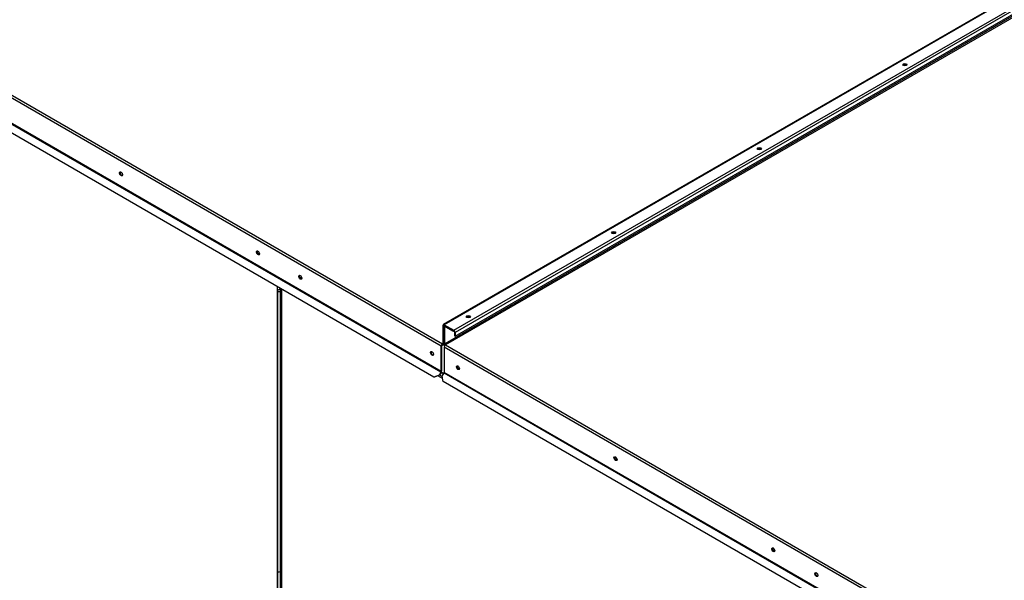
# Model space of a CAD drawing. Units: inches. Extents: x 0 to 16.7, y -1.1 to 10.7.
# Drawn here: x 2.3 to 3.5, y 8.2 to 8.9 of the extents above; entities that cross this region are included whole.
import ezdxf

# ---------------------------------------------------------------- set-up
doc = ezdxf.new("R2010")
doc.units = ezdxf.units.IN
doc.header["$MEASUREMENT"] = 0
for name, color, linetype in [('0127P-0100', 7, 'Continuous'), ('0127P-0101', 7, 'Continuous'), ('0510F-3456_TOP_P', 7, 'Continuous'), ('0510F-3457_TOP_P', 7, 'Continuous'), ('0712F-5517_PNL_S', 7, 'Continuous'), ('0712F-5635_SIDE_', 7, 'Continuous'), ('0719F-3766_TOP_F', 7, 'Continuous'), ('Default', 7, 'Continuous')]:
    doc.layers.add(name, color=color, linetype=linetype)

# ---------------------------------------------------------------- blocks, each defined once
blk = doc.blocks.new('SE5')
at = {"layer": '0127P-0100', "color": 7, "linetype": 'Continuous'}
for p, q in [((2.6468, 8.2375), (2.6468, 7.5843)), ((2.6497, 8.2368), (2.6509, 8.2375)), ((2.6497, 8.2368), (2.6497, 7.5836))]:
    blk.add_line(p, q, dxfattribs=at)
blk.add_ellipse((2.6485, 8.2375), major_axis=(0.0017, 0), ratio=0.57735, start_param=3.141593, end_param=5.497787, dxfattribs=at)
at = {"layer": '0127P-0101', "color": 7, "linetype": 'Continuous'}
for p, q in [((2.6506, 8.5667), (2.6473, 8.5648)), ((2.6489, 8.5651), (2.6509, 8.5662)), ((2.6468, 8.5641), (2.6468, 8.2375)), ((2.6497, 8.5634), (2.6509, 8.5641)), ((2.6497, 8.5634), (2.6497, 8.2368)), ((2.6509, 8.5648), (2.6501, 8.5644)), ((2.6497, 8.2368), (2.6509, 8.2375))]:
    blk.add_line(p, q, dxfattribs=at)
for centre, start_param, end_param in [((2.6485, 8.5641), 2.356194, 5.497787), ((2.6485, 8.5641), 0.2413, 1.329497), ((2.6485, 8.2375), 3.141593, 5.497787)]:
    blk.add_ellipse(centre, major_axis=(0.0017, 0), ratio=0.57735, start_param=start_param, end_param=end_param, dxfattribs=at)
at = {"layer": '0510F-3456_TOP_P', "color": 7, "linetype": 'Continuous'}
for p, q in [((4.2438, 9.3116), (2.8418, 8.5022)), ((4.2445, 9.3104), (2.8425, 8.501)), ((2.8411, 8.5026), (2.8411, 8.5222)), ((2.8419, 8.5233), (2.8415, 8.5231)), ((2.8418, 8.5218), (2.8425, 8.5222)), ((2.8418, 8.5022), (2.8418, 8.5218)), ((2.8425, 8.5222), (2.8517, 8.5169)), ((2.8517, 8.5177), (2.8517, 8.5169)), ((2.8517, 8.5169), (2.8524, 8.5173)), ((3.51, 8.1123), (2.8411, 8.4985)), ((2.8411, 8.4985), (2.8411, 8.469)), ((2.8425, 8.501), (3.5115, 8.1148)), ((2.8388, 8.4647), (2.8409, 8.4683)), ((2.8399, 8.4583), (2.8388, 8.4647)), ((2.8409, 8.4683), (3.5098, 8.0821)), ((3.51, 8.0828), (2.8411, 8.469)), ((3.5017, 8.0762), (2.8399, 8.4583))]:
    blk.add_line(p, q, dxfattribs=at)
for centre, major_axis, start_param, end_param in [((3.3784, 8.8271), (0.00194, 0), 0, 3.306994), ((3.3784, 8.8263), (0.00194, 0), 0.507883, 2.660485), ((3.3784, 8.8271), (0.00194, 0), 6.172971, 6.283185), ((3.2087, 8.7291), (0.00194, 0), 0, 3.306976), ((3.2087, 8.7283), (0.00194, 0), 0.507885, 2.660483), ((3.2087, 8.7291), (0.00194, 0), 6.17299, 6.283185), ((3.039, 8.6312), (0.00194, 0), 0, 3.306972), ((3.039, 8.6304), (0.00194, 0), 0.507889, 2.660478), ((3.039, 8.6312), (0.00194, 0), 6.172994, 6.283185), ((2.8693, 8.5332), (0.00194, 0), 0, 3.307025), ((2.8693, 8.5324), (0.00194, 0), 0.507879, 2.660489), ((2.8693, 8.5332), (0.00194, 0), 6.17294, 6.283185), ((2.8425, 8.5214), (0.001, -0.00173), 2.647046, 3.926991), ((2.8425, 8.5214), (0.0005, -0.000866), 2.356194, 3.926991), ((2.8425, 8.5018), (-0.001, 0.00173), 0.785398, 1.98436), ((2.8425, 8.4994), (0.001, 0.00173), 0.785398, 2.356194), ((2.8425, 8.5018), (-0.0005, 0.000866), 0.785398, 2.356194), ((2.8578, 8.4749), (-0.00125, 0.00217), 0.286757, 2.854836), ((2.8404, 8.4686), (0.0005, 0.000866), 4.712389, 5.497787), ((3.0416, 8.3688), (-0.00125, 0.00217), 0.286757, 2.854836), ((3.2255, 8.2627), (-0.00125, 0.00217), 0.286757, 2.854836), ((3.2759, 8.2336), (-0.00125, 0.00217), 0.286757, 2.854836)]:
    blk.add_ellipse(centre, major_axis=major_axis, ratio=0.57735, start_param=start_param, end_param=end_param, dxfattribs=at)
for centre in [(2.8571, 8.4745), (3.0409, 8.3684), (3.2248, 8.2622), (3.2751, 8.2332)]:
    blk.add_ellipse(centre, major_axis=(-0.00125, 0.00217), ratio=0.57735, dxfattribs=at)
at = {"layer": '0510F-3457_TOP_P', "color": 7, "linetype": 'Continuous'}
for p, q in [((4.242, 9.3341), (2.8401, 8.5247)), ((4.243, 9.334), (2.8411, 8.5246)), ((2.8524, 8.5181), (4.2543, 9.3275)), ((4.2558, 9.3251), (2.8538, 8.5156)), ((2.8538, 8.5112), (4.2558, 9.3206)), ((2.2521, 8.841), (2.839, 8.5022)), ((2.8376, 8.4997), (2.2507, 8.8386)), ((2.2504, 8.8083), (2.8373, 8.4695)), ((2.8376, 8.4702), (2.2507, 8.809)), ((2.8292, 8.4636), (2.2494, 8.7984)), ((2.8397, 8.5238), (2.8397, 8.5026)), ((2.8404, 8.5234), (2.8411, 8.5238)), ((2.8404, 8.5234), (2.8404, 8.5022)), ((2.8411, 8.5246), (2.8524, 8.5181)), ((2.8411, 8.5238), (2.8524, 8.5173)), ((2.8531, 8.5161), (2.8531, 8.5116)), ((2.8538, 8.5112), (2.8531, 8.5116)), ((2.8538, 8.5156), (2.8538, 8.5112)), ((2.8376, 8.4702), (2.8376, 8.4997)), ((2.8383, 8.4706), (2.8383, 8.5001)), ((2.839, 8.5022), (2.8397, 8.5026)), ((2.839, 8.5022), (2.839, 8.5014)), ((2.84, 8.5013), (2.8412, 8.502)), ((2.8404, 8.5022), (2.8411, 8.5026)), ((2.8353, 8.4659), (2.8292, 8.4636)), ((2.8297, 8.4633), (2.8292, 8.4636)), ((2.8358, 8.4656), (2.8297, 8.4633)), ((2.8373, 8.4695), (2.8353, 8.4659)), ((2.8358, 8.4656), (2.8353, 8.4659)), ((2.8378, 8.4692), (2.8358, 8.4656))]:
    blk.add_line(p, q, dxfattribs=at)
for centre, major_axis in [((3.3783, 8.8279), (-0.0025, 0)), ((3.2086, 8.7299), (-0.0025, 0)), ((2.4643, 8.7005), (0.00125, -0.00217)), ((3.0389, 8.6319), (-0.0025, 0)), ((2.6239, 8.6084), (0.00125, -0.00217)), ((2.6732, 8.5799), (0.00125, -0.00217)), ((2.8692, 8.534), (-0.0025, 0)), ((2.827, 8.4911), (0.00125, -0.00217))]:
    blk.add_ellipse(centre, major_axis=major_axis, ratio=0.57735, dxfattribs=at)
for centre, major_axis, start_param, end_param in [((2.465, 8.7009), (0.00125, -0.00217), 3.428349, 5.996429), ((2.6246, 8.6088), (0.00125, -0.00217), 3.428349, 5.996429), ((2.6739, 8.5803), (0.00125, -0.00217), 3.428349, 5.996429), ((2.8411, 8.523), (0.001, -0.00173), 2.356194, 3.926991), ((2.8411, 8.523), (0.0005, -0.000866), 2.356194, 3.926991), ((2.8524, 8.5165), (-0.001, 0.00173), 3.926991, 5.497787), ((2.8524, 8.5165), (-0.0005, 0.000866), 3.926991, 5.497787), ((2.839, 8.5005), (-0.001, -0.00173), 3.926991, 5.497787), ((2.839, 8.5005), (-0.0005, -0.000866), 3.926991, 5.497787), ((2.839, 8.503), (-0.0005, 0.000866), 2.356194, 3.926991), ((2.839, 8.503), (-0.001, 0.00173), 2.356194, 3.926991), ((2.8277, 8.4915), (0.00125, -0.00217), 3.428349, 5.996429), ((2.8368, 8.4698), (0.0005, 0.000866), 4.712389, 5.497787), ((2.8368, 8.4698), (0.001, 0.00173), 4.712389, 5.497787)]:
    blk.add_ellipse(centre, major_axis=major_axis, ratio=0.57735, start_param=start_param, end_param=end_param, dxfattribs=at)
at = {"layer": '0712F-5517_PNL_S', "color": 7, "linetype": 'Continuous'}
for p, q in [((2.6509, 8.5665), (2.6509, 7.5602)), ((2.6513, 8.5663), (2.6513, 7.5601)), ((2.8393, 8.4617), (2.8338, 8.4649)), ((2.836, 8.4659), (2.8389, 8.4642))]:
    blk.add_line(p, q, dxfattribs=at)
at = {"layer": '0712F-5635_SIDE_', "color": 7, "linetype": 'Continuous'}
for p, q in [((2.6466, 7.0079), (2.6466, 8.569)), ((2.6494, 8.5674), (2.6494, 8.5661))]:
    blk.add_line(p, q, dxfattribs=at)
at = {"layer": '0719F-3766_TOP_F', "color": 7, "linetype": 'Continuous'}
for p, q in [((2.8418, 8.5003), (2.84, 8.5013)), ((2.8415, 8.5013), (2.8407, 8.5017)), ((2.8377, 8.4689), (2.8404, 8.4674)), ((2.838, 8.4694), (2.8407, 8.4679))]:
    blk.add_line(p, q, dxfattribs=at)

msp = doc.modelspace()

# ---------------------------------------------------------------- block references
at = {"layer": 'Default'}
msp.add_blockref('SE5', (0, 0), dxfattribs=at)

doc.saveas('drawing.dxf')
